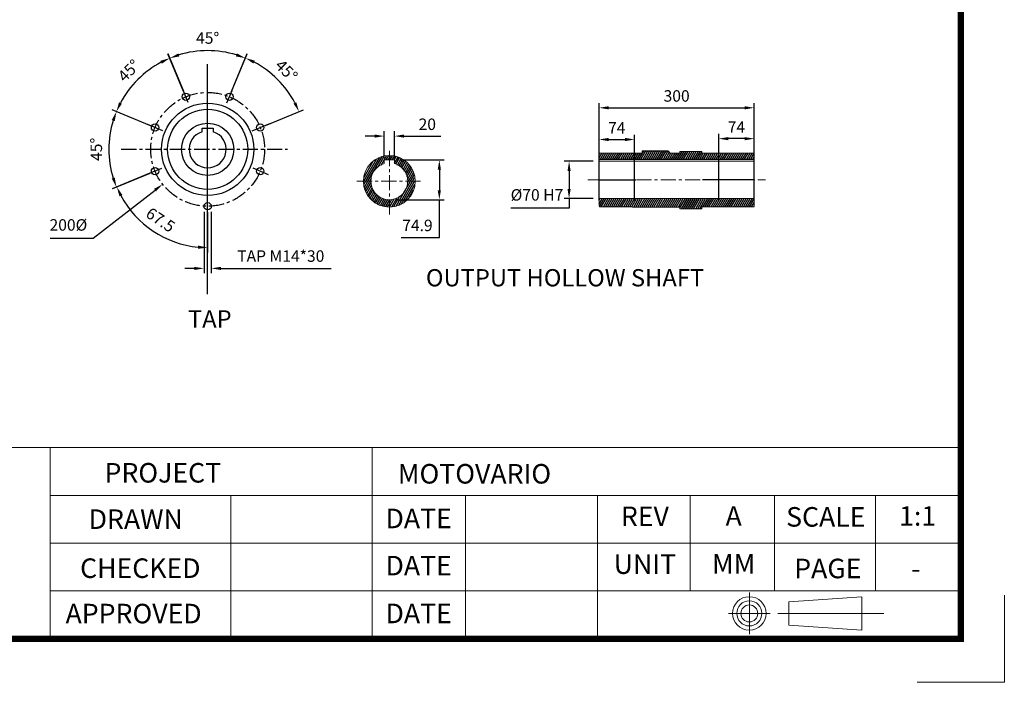
# Model space of a CAD drawing. Extents: x 96 to 4564, y -533 to 2689.
# Drawn here: x 3064 to 4564, y -533 to 477 of the extents above; entities that cross this region are included whole.
import ezdxf

# ---------------------------------------------------------------- set-up
doc = ezdxf.new("R2010")
doc.units = 0
doc.header["$MEASUREMENT"] = 0
doc.linetypes.add('CENTER', pattern=[50.8, 31.75, -6.35, 6.35, -6.35])
doc.layers.add('AM_0', color=7, linetype='Continuous', lineweight=30)
doc.layers.add('글씨', color=7, linetype='Continuous', lineweight=13)
doc.layers.add('CENTER', color=1, linetype='CENTER')
doc.styles.add('MS_PGOTHIC', font='msgothic.ttc', dxfattribs={"height": 0.2})
doc.styles.add('MX_NOTE_STANDARD', font='txt.shx', dxfattribs={"height": 3.15, "bigfont": 'extfont.shx'})
doc.dimstyles.new('MXDIMSTYLE', dxfattribs={"dimtxt": 3.15, "dimasz": 2.5, "dimexe": 1.5, "dimexo": 1, "dimgap": 1, "dimtad": 1, "dimdec": 4, "dimdsep": 46, "dimtxsty": 'MX_NOTE_STANDARD', "dimcen": 2.5, "dimadec": 0, "dimazin": 0, "dimtfac": 1, "dimtdec": 4, "dimtmove": 2, "dimatfit": 3, "dimfxl": 0, "dimtolj": 1, "dimarcsym": 0})

# ---------------------------------------------------------------- blocks, each defined once
blk = doc.blocks.new('block a')
at = {"linetype": 'Continuous'}
blk.add_line((-1738.5, 427.6), (-2938.3, 427.6), dxfattribs=at)
at = {"ltscale": 0.1}
for p, q in [((-79.3, 427.6), (-1738.5, 427.6)), ((-1738.5, 427.6), (-1738.5, 79.3)), ((-1151.8, 427.6), (-1151.8, 79.3)), ((-79.3, 340.5), (-1738.5, 340.5)), ((-1409.1, 340.5), (-1409.1, 79.3)), ((-981.8, 340.5), (-981.8, 79.3)), ((-741.1, 340.5), (-741.1, 79.3)), ((-572.3, 340.5), (-572.3, 166.4)), ((-418.7, 340.5), (-418.7, 166.4)), ((-234.8, 340.5), (-234.8, 166.4)), ((-79.3, 253.5), (-1738.5, 253.5)), ((-79.3, 166.4), (-1738.5, 166.4)), ((-464.6, 163.6), (-464.6, 87.4)), ((-392.4, 146.8), (-259.6, 155.9)), ((-392.4, 146.8), (-392.4, 104.2)), ((-259.6, 155.9), (-259.6, 95)), ((-502.6, 125.5), (-426.5, 125.5)), ((-412.5, 125.5), (-219.7, 125.5)), ((-392.4, 104.2), (-259.6, 95))]:
    blk.add_line(p, q, dxfattribs=at)
at = {"color": 8, "linetype": 'Continuous'}
for p in [(0, 158.6), (0, 158.6), (-158.6, 0)]:
    blk.add_line(p, (0, 0), dxfattribs=at)
at = {"linetype": 'Continuous', "const_width": 11.5, "flags": 128}
blk.add_lwpolyline([(-5261.1, 3770.7), (-5261.1, 79.3), (-79.3, 79.3), (-79.3, 3770.7)], close=True, dxfattribs=at)
at = {"ltscale": 0.1}
for radius in [30.5, 22.9, 15.4]:
    blk.add_circle((-464.6, 125.5), radius, dxfattribs=at)
at = {"ltscale": 25.4}
for s, insert, char_height, width, attachment_point in [('PROJECT', (-1639.4, 399.5), 35.61, 442.11, 1), ('DRAWN', (-1668.3, 315), 35.61, 238.206, 1), ('{\\T0.95;DATE}', (-1067.1, 316.3), 35.615, 404.009, 2), ('{\\T0.95;REV}', (-654.9, 320.2), 35.615, 404.009, 2), ('A', (-493.2, 320.8), 35.6, 404.009, 2), ('{\\T0.9;SCALE}', (-325.3, 319.2), 35.615, 254.084, 2), ('{\\T0.95;1:1}', (-158, 320.8), 35.615, 114.801, 2), ('MM', (-493.2, 233.8), 35.61, 404.009, 2), ('{\\T0.9;CHECKED}', (-1683.9, 225.7), 35.615, 404.009, 1), ('{\\T0.95;DATE}', (-1067.1, 230.4), 35.615, 404.009, 2), ('{\\T0.95;UNIT}', (-654.9, 233.1), 35.615, 404.009, 2), ('{\\T0.95;PAGE}', (-321.6, 225.2), 35.615, 225.611, 2), ('{\\T0.95;-}', (-161.4, 225.2), 35.61, 225.611, 2), ('{\\T0.95;APPROVED}', (-1710.4, 143), 35.615, 404.009, 1), ('{\\T0.95;DATE}', (-1067.1, 143.3), 35.615, 404.009, 2)]:
    blk.add_mtext(s, dxfattribs=dict(at, insert=insert, char_height=char_height, width=width, attachment_point=attachment_point))
at = {"color": 4, "ltscale": 25.4, "insert": (-1105, 397.7), "char_height": 35.615, "width": 953.294, "attachment_point": 1}
blk.add_mtext('{\\T0.95;MOTOVARIO}', dxfattribs=at)
blk = doc.blocks.new('*D123')
at = {"color": 3, "linetype": 'Continuous', "lineweight": -2}
for p, q in [((825.1, -107.1), (825.1, 30.5)), ((899.4, -107.1), (899.4, 30.5)), ((845.1, 20.5), (879.4, 20.5))]:
    blk.add_line(p, q, dxfattribs=at)
at = {"color": 3}
for points in [[(845.1, 23.9), (845.1, 17.2), (825.1, 20.5)], [(879.4, 17.2), (879.4, 23.9), (899.4, 20.5)]]:
    blk.add_solid(points, dxfattribs=at)
at = {"layer": 'DEFPOINTS', "color": 0}
for p in [(899.4, 20.5), (825.1, -119.1), (899.4, -119.1)]:
    blk.add_point(p, dxfattribs=at)
at = {"color": 3, "insert": (862.2, 44.9), "char_height": 24, "attachment_point": 5}
blk.add_mtext('\\A1;74', dxfattribs=at)
blk = doc.blocks.new('*D124')
at = {"color": 3, "linetype": 'Continuous', "lineweight": -2}
for p, q in [((1075.2, -106.3), (1075.2, 32.3)), ((1129.4, 22.3), (1095.2, 22.3)), ((1149.4, -106.3), (1149.4, 32.3))]:
    blk.add_line(p, q, dxfattribs=at)
at = {"color": 3}
for points in [[(1095.2, 25.6), (1095.2, 18.9), (1075.2, 22.3)], [(1129.4, 18.9), (1129.4, 25.6), (1149.4, 22.3)]]:
    blk.add_solid(points, dxfattribs=at)
at = {"layer": 'DEFPOINTS', "color": 0}
for p in [(1075.2, 22.3), (1075.2, -118.3), (1149.4, -118.3)]:
    blk.add_point(p, dxfattribs=at)
at = {"color": 3, "insert": (1112.3, 46.6), "char_height": 24, "attachment_point": 5}
blk.add_mtext('\\A1;74', dxfattribs=at)
blk = doc.blocks.new('*D125')
at = {"color": 3, "linetype": 'Continuous', "lineweight": -2}
for p, q in [((825.1, -51.5), (825.1, 96.8)), ((845.1, 86.8), (1129.4, 86.8)), ((1149.4, -51.5), (1149.4, 96.8))]:
    blk.add_line(p, q, dxfattribs=at)
at = {"color": 3}
for points in [[(845.1, 90.1), (845.1, 83.5), (825.1, 86.8)], [(1129.4, 83.5), (1129.4, 90.1), (1149.4, 86.8)]]:
    blk.add_solid(points, dxfattribs=at)
at = {"layer": 'DEFPOINTS', "color": 0}
for p in [(1149.4, 86.8), (825.1, -63.5), (1149.4, -63.5)]:
    blk.add_point(p, dxfattribs=at)
at = {"color": 3, "insert": (987.3, 111.6), "char_height": 24, "attachment_point": 5}
blk.add_mtext('\\A1;300', dxfattribs=at)
blk = doc.blocks.new('*D126')
at = {"color": 3, "linetype": 'Continuous', "lineweight": -2}
for p, q in [((813.1, -25), (752.5, -25)), ((762.5, -45), (762.5, -82.9)), ((762.5, -122.9), (640.4, -122.9)), ((813.1, -102.9), (752.5, -102.9)), ((762.5, -102.9), (762.5, -122.9))]:
    blk.add_line(p, q, dxfattribs=at)
at = {"color": 3}
for points in [[(765.8, -45), (759.2, -45), (762.5, -25)], [(759.2, -82.9), (765.8, -82.9), (762.5, -102.9)]]:
    blk.add_solid(points, dxfattribs=at)
at = {"layer": 'DEFPOINTS', "color": 0}
for p in [(825.1, -25), (762.5, -102.9), (825.1, -102.9)]:
    blk.add_point(p, dxfattribs=at)
at = {"color": 3, "insert": (695.4, -95.2), "char_height": 24, "attachment_point": 5}
blk.add_mtext('\\A1;%%C70 H7', dxfattribs=at)
blk = doc.blocks.new('*D127')
at = {"color": 3, "linetype": 'Continuous', "lineweight": -2}
for p, q in [((356, 27.7), (336, 27.7)), ((376, -17.7), (376, 37.7)), ((397.6, -17.7), (397.6, 37.7)), ((417.6, 27.7), (494.6, 27.7))]:
    blk.add_line(p, q, dxfattribs=at)
at = {"color": 3}
for points in [[(356, 24.3), (356, 31), (376, 27.7)], [(417.6, 31), (417.6, 24.3), (397.6, 27.7)]]:
    blk.add_solid(points, dxfattribs=at)
at = {"layer": 'DEFPOINTS', "color": 0}
for p in [(397.6, 27.7), (376, -29.7), (397.6, -29.7)]:
    blk.add_point(p, dxfattribs=at)
at = {"color": 3, "insert": (466.1, 52.4), "char_height": 24, "attachment_point": 5}
blk.add_mtext('\\A1;20', dxfattribs=at)
blk = doc.blocks.new('*D128')
at = {"color": 3, "linetype": 'Continuous', "lineweight": -2}
for p, q in [((409.2, -22.3), (501.3, -22.3)), ((491.3, -42.3), (491.3, -85.4)), ((399.5, -105.4), (501.3, -105.4)), ((491.3, -184.1), (491.3, -105.4)), ((411.8, -184.1), (491.3, -184.1))]:
    blk.add_line(p, q, dxfattribs=at)
at = {"color": 3}
for points in [[(494.6, -42.3), (487.9, -42.3), (491.3, -22.3)], [(487.9, -85.4), (494.6, -85.4), (491.3, -105.4)]]:
    blk.add_solid(points, dxfattribs=at)
at = {"layer": 'DEFPOINTS', "color": 0}
for p in [(397.2, -22.3), (387.5, -105.4), (491.3, -105.4)]:
    blk.add_point(p, dxfattribs=at)
at = {"color": 3, "insert": (445.5, -159), "char_height": 24, "attachment_point": 5}
blk.add_mtext('\\A1;74.9', dxfattribs=at)
blk = doc.blocks.new('*D129')
at = {"color": 3, "linetype": 'Continuous', "lineweight": -2}
for p, q in [((57.2, 121.1), (89.9, 200.1)), ((128.1, 50.1), (207.1, 82.9))]:
    blk.add_line(p, q, dxfattribs=at)
blk.add_arc((7, 0), 206.6, 28.0495, 61.9505, dxfattribs=at)
at = {"color": 3}
for points in [[(105.6, 185.3), (102.7, 179.3), (86.1, 190.8)], [(186.3, 95.7), (192.3, 98.6), (197.9, 79.1)]]:
    blk.add_solid(points, dxfattribs=at)
at = {"layer": 'DEFPOINTS', "color": 0}
for p in [(170.9, 125.8), (52.6, 110), (117, 45.6), (7, 0)]:
    blk.add_point(p, dxfattribs=at)
at = {"color": 3, "insert": (171.8, 164.7), "char_height": 24, "attachment_point": 5, "rotation": 315}
blk.add_mtext('\\A1;45%%d', dxfattribs=at)
blk = doc.blocks.new('*D130')
at = {"color": 3, "linetype": 'Continuous', "lineweight": -2}
for p, q in [((-43.1, 121.1), (-75.8, 199.9)), ((57.2, 121.1), (89.8, 199.9))]:
    blk.add_line(p, q, dxfattribs=at)
blk.add_arc((7, 0), 206.3, 73.0562, 106.9438, dxfattribs=at)
at = {"color": 3}
for points in [[(-54.2, 200.5), (-52, 194.2), (-71.9, 190.6)], [(66, 194.2), (68.3, 200.5), (86, 190.6)]]:
    blk.add_solid(points, dxfattribs=at)
at = {"layer": 'DEFPOINTS', "color": 0}
for p in [(34, 204.6), (-38.5, 110), (52.6, 110), (7, 0)]:
    blk.add_point(p, dxfattribs=at)
at = {"color": 3, "insert": (7, 232.7), "char_height": 24, "attachment_point": 5}
blk.add_mtext('\\A1;45%%d', dxfattribs=at)
blk = doc.blocks.new('*D131')
at = {"color": 3, "linetype": 'Continuous', "lineweight": -2}
for p, q in [((-43.2, 121), (-75.9, 199.8)), ((-114.1, 50.1), (-192.9, 82.7))]:
    blk.add_line(p, q, dxfattribs=at)
blk.add_arc((7, 0), 206.4, 118.0985, 151.9598, dxfattribs=at)
at = {"color": 3}
for points in [[(-88.7, 179), (-91.6, 185.1), (-72.1, 190.6)], [(-178.1, 98.4), (-172.1, 95.6), (-183.7, 78.9)]]:
    blk.add_solid(points, dxfattribs=at)
at = {"layer": 'DEFPOINTS', "color": 0}
for p in [(-118.7, 163.6), (-38.6, 110), (-103, 45.5), (7, 0)]:
    blk.add_point(p, dxfattribs=at)
at = {"color": 3, "insert": (-157.7, 164.5), "char_height": 24, "attachment_point": 5, "rotation": 45.0291}
blk.add_mtext('\\A1;45%%d', dxfattribs=at)
blk = doc.blocks.new('*D132')
at = {"color": 3, "linetype": 'Continuous', "lineweight": -2}
for p, q in [((-114, 50.1), (-192.9, 82.8)), ((-114, -50.1), (-192.9, -82.8))]:
    blk.add_line(p, q, dxfattribs=at)
blk.add_arc((7, 0), 206.4, 163.055, 196.945, dxfattribs=at)
at = {"color": 3}
for points in [[(-187.2, 59), (-193.5, 61.3), (-183.6, 79)], [(-193.5, -61.3), (-187.2, -59), (-183.6, -79)]]:
    blk.add_solid(points, dxfattribs=at)
at = {"layer": 'DEFPOINTS', "color": 0}
for p in [(-103, 45.6), (-197.6, 26.9), (7, 0), (-103, -45.6)]:
    blk.add_point(p, dxfattribs=at)
at = {"color": 3, "insert": (-225.7, 0), "char_height": 24, "attachment_point": 5, "rotation": 90}
blk.add_mtext('\\A1;45%%d', dxfattribs=at)
blk = doc.blocks.new('*D133')
at = {"color": 3, "linetype": 'Continuous', "lineweight": -2}
for p, q in [((-232.6, -185.7), (-102.9, -85.2)), ((-322, -185.7), (-232.6, -185.7))]:
    blk.add_line(p, q, dxfattribs=at)
at = {"color": 3}
blk.add_solid([(-100.9, -87.8), (-104.9, -82.5), (-87.1, -72.9)], dxfattribs=at)
at = {"layer": 'DEFPOINTS', "color": 0}
for p in [(101.1, 72.9), (-87.1, -72.9)]:
    blk.add_point(p, dxfattribs=at)
at = {"color": 3, "insert": (-284.1, -158), "char_height": 24, "attachment_point": 5}
blk.add_mtext('\\A1;200%%C', dxfattribs=at)
blk = doc.blocks.new('*D134')
at = {"color": 3, "linetype": 'Continuous', "lineweight": -2}
for p, q in [((-114, -50.2), (-192, -82.5)), ((7, -131), (7, -215.5))]:
    blk.add_line(p, q, dxfattribs=at)
blk.add_arc((7, 0), 205.5, 208.097, 264.4214, dxfattribs=at)
at = {"color": 3}
for points in [[(-171.2, -95.4), (-177.3, -98.2), (-182.8, -78.7)], [(-13.1, -207.8), (-12.8, -201.2), (7, -205.5)]]:
    blk.add_solid(points, dxfattribs=at)
at = {"layer": 'DEFPOINTS', "color": 0}
for p in [(7, 0), (-102.9, -45.6), (7, -119), (-138.3, -145.3)]:
    blk.add_point(p, dxfattribs=at)
at = {"color": 3, "insert": (-93.2, -150), "char_height": 24, "attachment_point": 5, "rotation": 326.2592}
blk.add_mtext('67.5', dxfattribs=at)
blk = doc.blocks.new('*D135')
at = {"color": 3, "linetype": 'Continuous', "lineweight": -2}
for p, q in [((-0.6, -130.8), (-0.6, -258.9)), ((14.6, -130.8), (14.6, -258.9)), ((-20.6, -248.9), (-40.6, -248.9)), ((34.6, -248.9), (265.1, -248.9))]:
    blk.add_line(p, q, dxfattribs=at)
at = {"color": 3}
for points in [[(-20.6, -252.2), (-20.6, -245.6), (-0.6, -248.9)], [(34.6, -245.6), (34.6, -252.2), (14.6, -248.9)]]:
    blk.add_solid(points, dxfattribs=at)
at = {"layer": 'DEFPOINTS', "color": 0}
for p in [(-0.6, -118.8), (14.6, -118.8), (14.6, -248.9)]:
    blk.add_point(p, dxfattribs=at)
at = {"color": 3, "insert": (159.9, -223.1), "char_height": 24, "attachment_point": 5}
blk.add_mtext('\\A1;TAP M14*30', dxfattribs=at)
blk = doc.blocks.new('OUTPUT 143 3D')
at = {"color": 3, "linetype": 'Continuous'}
for p, q in [((7, -302.4), (7, 177.8)), ((825.1, -102.9), (825.1, -20.6)), ((825.1, -102.9), (825.1, -20.6)), ((825.1, -63.5), (902.3, -63.5)), ((1149.4, -63.5), (1041.3, -63.5)), ((1149.4, -102.9), (1149.4, -63.5))]:
    blk.add_line(p, q, dxfattribs=at)
at = {"color": 1, "linetype": 'Continuous'}
for p, q in [((-33.5, 98.1), (-45.2, 125.2)), ((47.1, 97.1), (58, 123)), ((-86.6, 38.8), (-118.1, 51.8)), ((100.1, 38.7), (137.3, 54.2)), ((-89.6, -40.2), (-118.8, -51.9)), ((101.4, -39), (133.7, -52.7))]:
    blk.add_line(p, q, dxfattribs=at)
for p, q in [((-4.6, 40.9), (-4.6, 44.3)), ((-4.6, 44.3), (18.6, 44.3)), ((18.6, 44.3), (18.6, 40.9)), ((-4.6, 40.2), (-4.6, 40.9)), ((-4.6, 38.8), (-4.6, 40.2)), ((-4.6, 37.5), (-4.6, 38.8)), ((-4.6, 36.8), (-4.6, 37.5)), ((18.6, 40.9), (18.6, 40.2)), ((18.6, 40.2), (18.6, 38.8)), ((18.6, 38.8), (18.6, 37.5)), ((18.6, 37.5), (18.6, 36.8)), ((915, -3.3), (915, -7.7)), ((915, -3.3), (968.7, -3.3)), ((968.7, -3.3), (973.3, -7.7))]:
    blk.add_line(p, q)
at = {"color": 7, "linetype": 'Continuous'}
for p, q in [((333.3, -66.8), (360, -20.5)), ((337.6, -66.8), (366.1, -17.5)), ((341.8, -66.8), (371.6, -15.2)), ((363.5, -36.5), (376.3, -14.4)), ((369.7, -33.1), (381, -13.7)), ((380.2, -22.3), (385.7, -12.9)), ((384.5, -22.3), (386.8, -18.3)), ((386.8, -18.3), (389.7, -13.2)), ((388.7, -22.3), (393.6, -13.8)), ((393, -22.3), (397.5, -14.4)), ((397.2, -22.3), (401.4, -15.1)), ((397.6, -29), (405, -16.2)), ((400.5, -31.3), (408.3, -17.8)), ((403.8, -33.1), (411.6, -19.5)), ((825.1, -10.8), (826.5, -8.3)), ((825.1, -18.1), (830.8, -8.3)), ((825.1, -10.8), (825.1, -10.8)), ((827.9, -20.6), (835, -8.3)), ((832.2, -20.6), (839.3, -8.3)), ((836.4, -20.6), (843.5, -8.3)), ((840.7, -20.6), (847.8, -8.3)), ((844.9, -20.6), (852, -8.3)), ((849.1, -20.6), (856.3, -8.3)), ((853.4, -20.6), (860.5, -8.3)), ((857.6, -20.6), (864.8, -8.3)), ((861.9, -20.6), (869, -8.3)), ((866.1, -20.6), (873.2, -8.3)), ((870.4, -20.6), (877.5, -8.3)), ((874.6, -20.6), (881.7, -8.3)), ((878.9, -20.6), (886, -8.3)), ((883.1, -20.6), (890.2, -8.3)), ((887.4, -20.6), (894.5, -8.3)), ((891.6, -20.6), (899.1, -7.7)), ((895.9, -20.6), (903.3, -7.7)), ((900.1, -20.6), (907.5, -7.7)), ((904.3, -20.6), (911.8, -7.7)), ((908.6, -20.6), (918.6, -3.3)), ((912.8, -20.6), (922.8, -3.3)), ((917.1, -20.6), (927.1, -3.3)), ((921.3, -20.6), (931.3, -3.3)), ((925.6, -20.6), (935.6, -3.3)), ((929.8, -20.6), (939.8, -3.3)), ((934.1, -20.6), (944, -3.3)), ((938.3, -20.6), (948.3, -3.3)), ((942.6, -20.6), (952.5, -3.3)), ((946.8, -20.6), (956.8, -3.3)), ((951.1, -20.6), (961, -3.3)), ((955.3, -20.6), (965.3, -3.3)), ((959.6, -20.6), (969.2, -3.8)), ((963.8, -20.6), (972, -6.5)), ((968, -20.6), (975.5, -7.7)), ((972.3, -20.6), (979.7, -7.7)), ((976.5, -20.6), (984, -7.7)), ((980.8, -20.6), (988.2, -7.7)), ((985, -20.6), (992.5, -7.7)), ((989.3, -20.6), (998.7, -4.3)), ((993.5, -20.6), (1002.9, -4.3)), ((994.3, -4.6), (994.5, -4.3)), ((997.8, -20.6), (1007.2, -4.3)), ((1002, -20.6), (1011.4, -4.3)), ((1006.3, -20.6), (1015.7, -4.3)), ((1010.5, -20.6), (1019.9, -4.3)), ((1014.8, -20.6), (1024.2, -4.3)), ((1019, -20.6), (1028.4, -4.3)), ((1023.3, -20.6), (1032.7, -4.3)), ((1027.5, -20.6), (1036.9, -4.3)), ((1031.7, -20.6), (1039.7, -6.8)), ((1036, -20.6), (1043.1, -8.3)), ((1040.2, -20.6), (1047.4, -8.3)), ((1044.5, -20.6), (1051.6, -8.3)), ((1048.7, -20.6), (1055.8, -8.3)), ((1053, -20.6), (1060.1, -8.3)), ((1057.2, -20.6), (1064.3, -8.3)), ((1061.5, -20.6), (1068.6, -8.3)), ((1065.7, -20.6), (1072.8, -8.3)), ((1070, -20.6), (1077.1, -8.3)), ((1074.2, -20.6), (1081.3, -8.3)), ((1078.5, -20.6), (1085.6, -8.3)), ((1082.7, -20.6), (1089.8, -8.3)), ((1086.9, -20.6), (1094.1, -8.3)), ((1091.2, -20.6), (1098.3, -8.3)), ((1095.4, -20.6), (1102.6, -8.3)), ((1099.7, -20.6), (1106.8, -8.3)), ((1103.9, -20.6), (1111.1, -8.3)), ((1108.2, -20.6), (1115.3, -8.3)), ((1112.4, -20.6), (1119.5, -8.3)), ((1116.7, -20.6), (1123.8, -8.3)), ((1120.9, -20.6), (1128, -8.3)), ((1125.2, -20.6), (1132.3, -8.3)), ((1129.4, -20.6), (1136.5, -8.3)), ((1133.7, -20.6), (1140.8, -8.3)), ((1137.9, -20.6), (1145, -8.3)), ((1142.2, -20.6), (1148.9, -8.9)), ((1146.4, -20.6), (1149.4, -15.3)), ((334.2, -58), (353.3, -24.8)), ((342.4, -36.3), (343.3, -34.8)), ((375.9, -29.8), (376, -29.6)), ((407, -34.8), (414.9, -21.2)), ((410.2, -36.6), (418.1, -22.8)), ((410.2, -36.6), (410.2, -36.6)), ((413.1, -39), (420.9, -25.4)), ((415.5, -42.2), (423.6, -28.1)), ((417.9, -45.4), (426.3, -30.8)), ((420.3, -48.6), (429, -33.5)), ((422.3, -52.4), (431.4, -36.7)), ((423.5, -57.8), (433.4, -40.6)), ((980.8, -20.6), (980.8, -20.6)), ((346.1, -66.8), (349.5, -60.8)), ((424.6, -63.1), (435.4, -44.5)), ((426.7, -66.8), (437.4, -48.4)), ((431, -66.8), (438.7, -53.4)), ((435.2, -66.8), (439.7, -59.1)), ((332.9, -67.6), (333.3, -66.8)), ((333.8, -73.3), (337.6, -66.8)), ((334.7, -79.1), (341.8, -66.8)), ((335.9, -84.4), (346.1, -66.8)), ((337.9, -88.3), (348.7, -69.5)), ((339.9, -92.2), (349.8, -75)), ((341.9, -96.2), (350.9, -80.4)), ((401.1, -118.6), (422.3, -81.9)), ((406.4, -116.7), (435.2, -66.8)), ((412.4, -113.7), (439.5, -66.8)), ((418.4, -110.6), (439.8, -73.6)), ((422.5, -81.5), (431, -66.8)), ((424.7, -70.3), (426.7, -66.8)), ((439.5, -66.8), (440.6, -64.9)), ((344.1, -99.6), (353, -84.3)), ((346.8, -102.3), (355.2, -87.7)), ((349.5, -105), (357.5, -91.1)), ((352.2, -107.7), (359.9, -94.3)), ((354.9, -110.4), (362.9, -96.4)), ((358.1, -112.1), (366, -98.4)), ((361.4, -113.8), (369.1, -100.5)), ((364.7, -115.4), (372.2, -102.5)), ((391.7, -120.1), (402.1, -102.1)), ((396.4, -119.3), (409, -97.5)), ((428.4, -100.7), (437.4, -85.1)), ((428.4, -100.7), (428.4, -100.7)), ((368, -117.1), (376, -103.3)), ((371.5, -118.4), (379.8, -104)), ((375.4, -119), (383.6, -104.8)), ((379.2, -119.7), (386.8, -106.5)), ((383.1, -120.3), (386.8, -113.9)), ((386.8, -113.9), (392.3, -104.3)), ((386.8, -106.5), (387.6, -105.3)), ((387.1, -120.8), (397.1, -103.4)), ((825.1, -106.4), (827.1, -102.9)), ((825.1, -113.7), (831.3, -102.9)), ((825.8, -119.8), (835.6, -102.9)), ((829.8, -120.2), (839.8, -102.9)), ((834.1, -120.2), (844.1, -102.9)), ((838.3, -120.2), (848.3, -102.9)), ((842.6, -120.2), (852.6, -102.9)), ((846.8, -120.2), (856.8, -102.9)), ((851.1, -120.2), (861.1, -102.9)), ((855.3, -120.2), (865.3, -102.9)), ((859.6, -120.2), (869.6, -102.9)), ((863.8, -120.2), (873.8, -102.9)), ((868.1, -120.2), (878.1, -102.9)), ((872.3, -120.2), (882.3, -102.9)), ((876.6, -120.2), (886.5, -102.9)), ((880.8, -120.2), (890.8, -102.9)), ((885, -120.2), (895, -102.9)), ((889.3, -120.2), (899.3, -102.9)), ((893.5, -120.2), (903.5, -102.9)), ((897.5, -120.8), (907.8, -102.9)), ((901.7, -120.8), (912, -102.9)), ((905.9, -120.8), (916.3, -102.9)), ((910.2, -120.8), (920.5, -102.9)), ((914.4, -120.8), (924.8, -102.9)), ((918.7, -120.8), (929, -102.9)), ((922.9, -120.8), (933.3, -102.9)), ((927.2, -120.8), (937.5, -102.9)), ((931.4, -120.8), (941.8, -102.9)), ((935.7, -120.8), (946, -102.9)), ((939.9, -120.8), (950.2, -102.9)), ((944.2, -120.8), (954.5, -102.9)), ((948.4, -120.8), (958.7, -102.9)), ((952.7, -120.8), (963, -102.9)), ((956.9, -120.8), (967.2, -102.9)), ((961.2, -120.8), (971.5, -102.9)), ((965.4, -120.8), (975.7, -102.9)), ((969.6, -120.8), (980, -102.9)), ((973.9, -120.8), (984.2, -102.9)), ((978.1, -120.8), (988.5, -102.9)), ((982.4, -120.8), (992.7, -102.9)), ((986.6, -120.8), (997, -102.9)), ((990.9, -120.8), (1001.2, -102.9)), ((994.3, -122.3), (1005.5, -102.9)), ((997.4, -124.2), (1009.7, -102.9)), ((1001.6, -124.2), (1013.9, -102.9)), ((1005.9, -124.2), (1018.2, -102.9)), ((1010.1, -124.2), (1022.4, -102.9)), ((1014.4, -124.2), (1026.7, -102.9)), ((1018.6, -124.2), (1030.9, -102.9)), ((1022.9, -124.2), (1035.2, -102.9)), ((1027.1, -124.2), (1039.4, -102.9)), ((1031.4, -124.2), (1043.7, -102.9)), ((1035.6, -124.2), (1047.9, -102.9)), ((1042.2, -120.2), (1052.2, -102.9)), ((1046.4, -120.2), (1056.4, -102.9)), ((1050.7, -120.2), (1060.7, -102.9)), ((1054.9, -120.2), (1064.9, -102.9)), ((1059.2, -120.2), (1069.1, -102.9)), ((1063.4, -120.2), (1073.4, -102.9)), ((1067.6, -120.2), (1077.6, -102.9)), ((1071.9, -120.2), (1081.9, -102.9)), ((1071.9, -120.2), (1071.9, -120.2)), ((1076.1, -120.2), (1086.1, -102.9)), ((1080.4, -120.2), (1090.4, -102.9)), ((1084.6, -120.2), (1094.6, -102.9)), ((1088.9, -120.2), (1098.9, -102.9)), ((1093.1, -120.2), (1103.1, -102.9)), ((1097.4, -120.2), (1107.4, -102.9)), ((1101.6, -120.2), (1111.6, -102.9)), ((1105.9, -120.2), (1115.9, -102.9)), ((1110.1, -120.2), (1120.1, -102.9)), ((1114.4, -120.2), (1124.4, -102.9)), ((1118.6, -120.2), (1128.6, -102.9)), ((1122.9, -120.2), (1132.8, -102.9)), ((1127.1, -120.2), (1137.1, -102.9)), ((1131.3, -120.2), (1141.3, -102.9)), ((1135.6, -120.2), (1145.6, -102.9)), ((1139.8, -120.2), (1149.4, -103.6)), ((1144.1, -120.2), (1149.4, -111)), ((1148.4, -120.2), (1149.4, -118.3))]:
    blk.add_line(p, q, dxfattribs=at)
at = {"linetype": 'Continuous'}
for p, q in [((895.3, -8.1), (895.7, -7.7)), ((1149.4, -102.9), (1149.4, -9.4)), ((825.1, -20.6), (1149.4, -20.6)), ((1149.4, -102.9), (1149.4, -24.2)), ((1038.4, -124.2), (1039.7, -122.9))]:
    blk.add_line(p, q, dxfattribs=at)
at = {"color": 7, "linetype": 'Continuous', "lineweight": 0}
for p, q in [((397.6, -22.3), (376, -22.3)), ((376, -22.3), (376, -27)), ((397.6, -22.3), (397.6, -27))]:
    blk.add_line(p, q, dxfattribs=at)
for centre, radius in [((-38.5, 110), 7.62), ((52.6, 110), 7.62), ((7, 0), 96.5), ((7, 0), 83.7), ((-103, 45.6), 7.62), ((7, 0), 54.7), ((117, 45.6), 7.62), ((-103, -45.6), 7.62), ((117, -45.6), 7.62), ((7, -119), 7.62)]:
    blk.add_circle(centre, radius)
blk.add_circle((386.8, -66.8), 54.1, dxfattribs=at)
blk.add_arc((7, 0), 38.6, 107.4576, 72.5424)
blk.add_arc((386.8, -66.8), 38.6, 106.2602, 73.7398, dxfattribs=at)
for points in [[(376, -27), (376, -29.7)], [(397.6, -29.7), (397.6, -27)]]:
    blk.add_open_spline(points, degree=1, dxfattribs=at)
at = {"layer": 'AM_0', "color": 7, "linetype": 'Continuous', "lineweight": 20}
for p, q in [((826.2, -8.3), (825.1, -9.4)), ((825.1, -9.4), (825.1, -119.1)), ((826.2, -8.3), (895.3, -8.3)), ((895.3, -8.3), (895.3, -7.7)), ((895.3, -7.7), (915, -7.7)), ((973.3, -7.7), (994.3, -7.7)), ((994.3, -7.7), (994.3, -4.3)), ((994.3, -4.3), (1039.7, -4.3)), ((1039.7, -4.3), (1039.7, -8.3)), ((825.1, -25), (855.9, -25)), ((855.2, -25), (960.6, -25)), ((825.1, -102.9), (855.4, -102.9)), ((826.2, -120.2), (825.1, -119.1)), ((826.2, -120.2), (855.4, -120.2)), ((855.4, -102.9), (960.6, -102.9)), ((855.4, -120.2), (895.3, -120.2)), ((895.3, -120.2), (895.3, -120.8)), ((895.3, -120.8), (960.6, -120.8)), ((960.6, -102.9), (1052.5, -102.9)), ((960.6, -120.8), (994.3, -120.8)), ((994.3, -120.8), (994.3, -124.2)), ((1039.7, -124.2), (1039.7, -120.2)), ((1039.7, -120.2), (1148.3, -120.2)), ((1055, -102.9), (1052.5, -102.9)), ((1148.3, -120.2), (1149.4, -119.1)), ((994.3, -124.2), (1039.7, -124.2))]:
    blk.add_line(p, q, dxfattribs=at)
at = {"layer": 'AM_0', "linetype": 'Continuous', "lineweight": 20}
for p, q in [((1148.3, -8.3), (1039.7, -8.3)), ((1148.3, -8.3), (1149.4, -9.4)), ((960.6, -25), (1149.4, -25)), ((1149.4, -119.1), (1149.4, -56.4)), ((1055, -102.9), (1149.4, -102.9))]:
    blk.add_line(p, q, dxfattribs=at)
at = {"layer": 'CENTER'}
for p, q in [((7, -216.1), (7, 129.6)), ((-173.6, 0), (173.6, 0)), ((-173.6, 0), (173.6, 0))]:
    blk.add_line(p, q, dxfattribs=at)
at = {"layer": 'CENTER', "lineweight": 20}
for p, q in [((386.8, -136.5), (386.8, -1.1)), ((318.9, -66.8), (455.3, -66.8)), ((801.6, -63.5), (1172.9, -63.5))]:
    blk.add_line(p, q, dxfattribs=at)
at = {"layer": 'CENTER', "color": 1, "linetype": 'CENTER'}
blk.add_circle((7, 0), 119, dxfattribs=at)
at = {"style": 'MS_PGOTHIC', "width": 1.007218}
for s, height, p in [('OUTPUT HOLLOW SHAFT', 36.106, (463.2, -286.5)), ('TAP', 36.11, (-34.1, -372.5))]:
    blk.add_text(s, height=height, dxfattribs=at).set_placement(p)
at = {"color": 3, "linetype": 'Continuous'}
for base, p1, p2, picture, middle in [((34, 204.6), (-38.5, 110), (52.6, 110), '*D130', (7, 232.7)), ((-118.7, 163.6), (-103, 45.5), (-38.6, 110), '*D131', (-157.7, 164.5)), ((170.9, 125.8), (52.6, 110), (117, 45.6), '*D129', (171.8, 164.7)), ((-197.6, 26.9), (-103, -45.6), (-103, 45.6), '*D132', (-225.7, 0))]:
    dim = blk.add_angular_dim_3p(base=base, center=(7, 0), p1=p1, p2=p2, dimstyle='MXDIMSTYLE', override={"dimscale": 4, "dimtxt": 6, "dimasz": 5, "dimexe": 2.5, "dimexo": 3, "dimgap": 3, "dimtoh": 1, "dimdec": 0, "dimzin": 9, "dimtxsty": 'Standard', "dimcen": 0, "dimclrd": 3, "dimclre": 3, "dimclrt": 3, "dimadec": 0, "dimazin": 2, "dimtdec": 0, "dimtofl": 0, "dimtmove": 0, "dimtfill": 0, "dimtzin": 0}, dxfattribs=at)
    dim.commit()
    dim.dimension.update_dxf_attribs({"geometry": picture, "text_midpoint": middle})
for base, p1, p2, text, picture, middle in [((1149.4, 86.8), (825.1, -63.5), (1149.4, -63.5), '300', '*D125', (987.3, 111.6)), ((397.6, 27.7), (376, -29.7), (397.6, -29.7), '20', '*D127', (466.1, 52.4)), ((14.6, -248.9), (-0.6, -118.8), (14.6, -118.8), 'TAP M14*30', '*D135', (159.9, -223.1))]:
    dim = blk.add_linear_dim(base=base, p1=p1, p2=p2, text=text, dimstyle='MXDIMSTYLE', override={"dimscale": 4, "dimtxt": 6, "dimasz": 5, "dimexe": 2.5, "dimexo": 3, "dimgap": 3, "dimtoh": 1, "dimdec": 0, "dimzin": 9, "dimtxsty": 'Standard', "dimcen": 0, "dimclrd": 3, "dimclre": 3, "dimclrt": 3, "dimtdec": 0, "dimtofl": 0, "dimtmove": 0, "dimtfill": 0, "dimtzin": 0}, dxfattribs=at)
    dim.commit()
    dim.dimension.update_dxf_attribs({"geometry": picture, "text_midpoint": middle})
dim = blk.add_diameter_dim_2p(p1=(101.1, 72.9), p2=(-87.1, -72.9), text='200%%C', dimstyle='MXDIMSTYLE', override={"dimscale": 4, "dimtxt": 6, "dimasz": 5, "dimexe": 2.5, "dimexo": 3, "dimgap": 3, "dimtoh": 1, "dimdec": 0, "dimzin": 9, "dimtxsty": 'Standard', "dimcen": 0, "dimclrd": 3, "dimclre": 3, "dimclrt": 3, "dimtdec": 0, "dimtofl": 0, "dimtmove": 0, "dimtfill": 0, "dimtzin": 0}, dxfattribs=at)
dim.commit()
dim.dimension.update_dxf_attribs({"geometry": '*D133', "text_midpoint": (-284.1, -185.7), "dimtype": 163})
for base, p1, p2, picture, middle in [((1075.2, 22.3), (1149.4, -118.3), (1075.2, -118.3), '*D124', (1112.3, 46.6)), ((899.4, 20.5), (825.1, -119.1), (899.4, -119.1), '*D123', (862.2, 44.9))]:
    dim = blk.add_linear_dim(base=base, p1=p1, p2=p2, dimstyle='MXDIMSTYLE', override={"dimscale": 4, "dimtxt": 6, "dimasz": 5, "dimexe": 2.5, "dimexo": 3, "dimgap": 3, "dimtoh": 1, "dimdec": 0, "dimzin": 9, "dimtxsty": 'Standard', "dimcen": 0, "dimclrd": 3, "dimclre": 3, "dimclrt": 3, "dimtdec": 0, "dimtofl": 0, "dimtmove": 0, "dimtfill": 0, "dimtzin": 0}, dxfattribs=at)
    dim.commit()
    dim.dimension.update_dxf_attribs({"geometry": picture, "text_midpoint": middle})
dim = blk.add_angular_dim_3p(base=(-138.3, -145.3), center=(7, 0), p1=(-102.9, -45.6), p2=(7, -119), text='67.5', dimstyle='MXDIMSTYLE', override={"dimscale": 4, "dimtxt": 6, "dimasz": 5, "dimexe": 2.5, "dimexo": 3, "dimgap": 3, "dimtoh": 1, "dimdec": 0, "dimzin": 9, "dimtxsty": 'Standard', "dimcen": 0, "dimclrd": 3, "dimclre": 3, "dimclrt": 3, "dimadec": 0, "dimazin": 2, "dimtdec": 0, "dimtofl": 0, "dimtmove": 0, "dimtzin": 0}, dxfattribs=at)
dim.commit()
dim.dimension.update_dxf_attribs({"geometry": '*D134', "text_midpoint": (-93.2, -150)})
dim = blk.add_linear_dim(base=(491.3, -105.4), p1=(397.2, -22.3), p2=(387.5, -105.4), angle=90, text='74.9', dimstyle='MXDIMSTYLE', override={"dimscale": 4, "dimtxt": 6, "dimasz": 5, "dimexe": 2.5, "dimexo": 3, "dimgap": 3, "dimtoh": 1, "dimdec": 0, "dimzin": 9, "dimtxsty": 'Standard', "dimcen": 0, "dimclrd": 3, "dimclre": 3, "dimclrt": 3, "dimtdec": 0, "dimtofl": 0, "dimtmove": 0, "dimtfill": 0, "dimtzin": 0}, dxfattribs=at)
dim.commit()
dim.dimension.update_dxf_attribs({"geometry": '*D128', "text_midpoint": (445.5, -184.1), "dimtype": 160})
dim = blk.add_linear_dim(base=(762.5, -102.9), p1=(825.1, -25), p2=(825.1, -102.9), angle=90, text='%%C70 H7', dimstyle='MXDIMSTYLE', override={"dimscale": 4, "dimtxt": 6, "dimasz": 5, "dimexe": 2.5, "dimexo": 3, "dimgap": 3, "dimtoh": 1, "dimdec": 0, "dimzin": 9, "dimtxsty": 'Standard', "dimcen": 0, "dimclrd": 3, "dimclre": 3, "dimclrt": 3, "dimtdec": 0, "dimtofl": 0, "dimtmove": 0, "dimtfill": 0, "dimtzin": 0}, dxfattribs=at)
dim.commit()
dim.dimension.update_dxf_attribs({"geometry": '*D126', "text_midpoint": (695.4, -95.2)})

msp = doc.modelspace()

# ---------------------------------------------------------------- block references
at = {"lineweight": -3, "xscale": 0.7290000000000001, "yscale": 0.7290000000000001, "zscale": 0.7290000000000001}
msp.add_blockref('OUTPUT 143 3D', (3344.9, 279.5), dxfattribs=at)
at = {"layer": '글씨', "color": 3, "linetype": 'Continuous', "xscale": 0.8363520000000001, "yscale": 0.8363520000000001, "zscale": 0.8363520000000001}
msp.add_blockref('block a', (4564, -532.6), dxfattribs=at)

doc.saveas('drawing.dxf')
